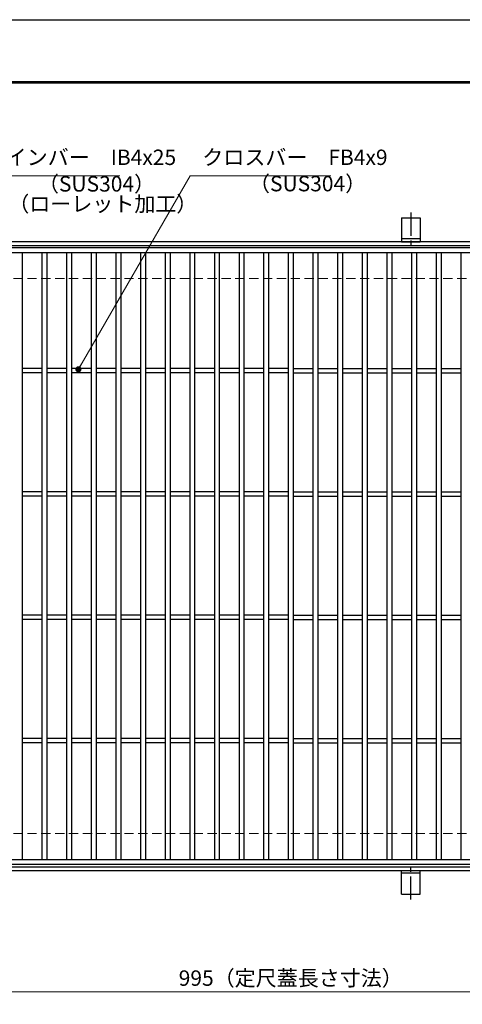
# Model space of a CAD drawing. Extents: x 0 to 2100, y 0 to 1485.
# Drawn here: x 537 to 896, y 686 to 1485 of the extents above; entities that cross this region are included whole.
import ezdxf

# ---------------------------------------------------------------- set-up
doc = ezdxf.new("R2010")
doc.units = 0
doc.header["$LTSCALE"] = 15
doc.header["$MEASUREMENT"] = 0
doc.linetypes.add('CENTER', pattern=[2, 1.25, -0.25, 0.25, -0.25])
doc.linetypes.add('DASHED', pattern=[0.75, 0.5, -0.25])
doc.layers.get('0').update_dxf_attribs({"color": 5, "linetype": 'CONTINUOUS'})
doc.layers.get('DEFPOINTS').update_dxf_attribs({"color": 250, "linetype": 'CONTINUOUS'})
doc.layers.add('7-図\u3000枠', color=160, linetype='CONTINUOUS')
for name, color, linetype, lineweight in [('アンカー', 7, 'CONTINUOUS', 25), ('寸法注釈', 30, 'CONTINUOUS', 18), ('枠', 7, 'CONTINUOUS', 25), ('溝開口', 254, 'DASHED', 18), ('蓋', 5, 'CONTINUOUS', 25)]:
    doc.layers.add(name, color=color, linetype=linetype, lineweight=lineweight)
doc.styles.add('BIGFONT', font='romans.shx', dxfattribs={"width": 0.7336, "bigfont": 'extfont.shx'})
doc.styles.get("Standard").update_dxf_attribs({"font": 'ROMANS.SHX', "width": 0.8, "height": 12.5, "bigfont": 'EXTFONT.SHX'})
doc.dimstyles.get("Standard").update_dxf_attribs({"dimscale": 5, "dimtxt": 12.5, "dimasz": 2, "dimexe": 0.5, "dimexo": 0.5, "dimgap": 0.5, "dimtad": 3, "dimdec": 4, "dimdsep": 46, "dimtxsty": 'Standard', "dimblk1": 'OPEN', "dimblk2": 'OPEN', "dimsah": 1, "dimcen": 0, "dimclrd": 30, "dimclre": 30, "dimclrt": 256, "dimadec": 4, "dimazin": 2, "dimtfac": 1, "dimtdec": 4, "dimtmove": 0, "dimatfit": 3, "dimldrblk": 'OPEN', "dimfxl": 0, "dimtolj": 1, "dimlwd": -1, "dimlwe": -1, "dimarcsym": 0})

# ---------------------------------------------------------------- blocks, each defined once
blk = doc.blocks.new('_OPEN')
at = {"color": 0, "linetype": 'ByBlock'}
for p, q in [((-1, 0.17), (0, 0)), ((0, 0), (-1, -0.17)), ((0, 0), (-1, 0))]:
    blk.add_line(p, q, dxfattribs=at)
blk = doc.blocks.new('*D139')
at = {"layer": 'DEFPOINTS', "color": 0}
for p in [(259.55, 799.98), (1254.55, 794.98), (1254.55, 696.45)]:
    blk.add_point(p, dxfattribs=at)
at = {"layer": '寸法注釈', "color": 30}
for p, q in [((259.55, 794.98), (259.55, 686.45)), ((1254.55, 789.98), (1254.55, 686.45)), ((264.55, 696.45), (1249.55, 696.45))]:
    blk.add_line(p, q, dxfattribs=at)
at = {"layer": '寸法注釈', "color": 30, "xscale": 5, "yscale": 5, "zscale": 5, "rotation": 180}
blk.add_blockref('_OPEN', (259.55, 696.45), dxfattribs=at)
at = {"layer": '寸法注釈', "color": 30, "xscale": 5, "yscale": 5, "zscale": 5}
blk.add_blockref('_OPEN', (1254.55, 696.45), dxfattribs=at)
at = {"layer": '寸法注釈', "color": 7, "insert": (757.05, 707.7), "char_height": 12.5, "attachment_point": 5, "style": 'BIGFONT'}
blk.add_mtext('\\A1;995（定尺蓋長さ寸法）', dxfattribs=at)
blk = doc.blocks.new('_Dot')
at = {"color": 0, "linetype": 'ByBlock', "lineweight": -2}
blk.add_line((-0.5, 0), (-1, 0), dxfattribs=at)
at = {"color": 0, "linetype": 'ByBlock', "const_width": 0.5}
blk.add_lwpolyline([(-0.25, 0, 1), (0.25, 0, 1)], format="xyb", close=True, dxfattribs=at)
blk = doc.blocks.new('A$C5D7C781A')
at = {"layer": 'アンカー', "color": 6, "linetype": 'CENTER'}
blk.add_line((7.5, 28.02), (7.5, 0), dxfattribs=at)
at = {"layer": 'アンカー'}
for p, q in [((0, 23.76), (0, 4.45)), ((0, 23.76), (15, 23.76)), ((15, 23.76), (15, 4.45)), ((15, 6.75), (0, 6.75)), ((0, 4.45), (15, 4.45))]:
    blk.add_line(p, q, dxfattribs=at)

msp = doc.modelspace()

# ---------------------------------------------------------------- linework, layer by layer
at = {"layer": '7-図\u3000枠', "color": 253}
for p, q in [((75, 1435), (2050, 1435)), ((76.25, 1433.75), (2048.75, 1433.75))]:
    msp.add_line(p, q, dxfattribs=at)
at = {"layer": 'DEFPOINTS'}
msp.add_line((0, 1485), (2100, 1485), dxfattribs=at)
at = {"layer": '枠'}
for p, q in [((254.55, 1304.98), (1459.55, 1304.98)), ((257.55, 1301.98), (1457.71, 1301.98)), ((254.55, 794.98), (1459.55, 794.98)), ((257.55, 797.98), (1461.39, 797.98))]:
    msp.add_line(p, q, dxfattribs=at)
at = {"layer": '溝開口'}
for p, q in [((284.55, 1274.98), (1254.55, 1274.98)), ((284.55, 824.98), (1254.55, 824.98))]:
    msp.add_line(p, q, dxfattribs=at)
at = {"layer": '蓋'}
for p, q in [((1254.55, 1299.98), (259.55, 1299.98)), ((1254.55, 1295.98), (259.55, 1295.98)), ((539.05, 1295.98), (539.05, 803.98)), ((555.05, 1295.98), (555.05, 803.98)), ((559.05, 1295.98), (559.05, 803.98)), ((575.05, 1295.98), (575.05, 803.98)), ((579.05, 1295.98), (579.05, 803.98)), ((595.05, 1295.98), (595.05, 803.98)), ((599.05, 1295.98), (599.05, 803.98)), ((615.05, 1295.98), (615.05, 803.98)), ((619.05, 1295.98), (619.05, 803.98)), ((635.05, 1295.98), (635.05, 803.98)), ((639.05, 1295.98), (639.05, 803.98)), ((655.05, 1295.98), (655.05, 803.98)), ((659.05, 1295.98), (659.05, 803.98)), ((675.05, 1295.98), (675.05, 803.98)), ((679.05, 1295.98), (679.05, 803.98)), ((695.05, 1295.98), (695.05, 803.98)), ((699.05, 1295.98), (699.05, 803.98)), ((715.05, 1295.98), (715.05, 803.98)), ((719.05, 1295.98), (719.05, 803.98)), ((735.05, 1295.98), (735.05, 803.98)), ((739.05, 1295.98), (739.05, 803.98)), ((755.05, 1295.98), (755.05, 803.98)), ((759.05, 1295.98), (759.05, 803.98)), ((775.05, 1295.98), (775.05, 803.98)), ((779.05, 1295.98), (779.05, 803.98)), ((795.05, 1295.98), (795.05, 803.98)), ((799.05, 1295.98), (799.05, 803.98)), ((815.05, 1295.98), (815.05, 803.98)), ((819.05, 1295.98), (819.05, 803.98)), ((835.05, 1295.98), (835.05, 803.98)), ((839.05, 1295.98), (839.05, 803.98)), ((855.05, 1295.98), (855.05, 803.98)), ((859.05, 1295.98), (859.05, 803.98)), ((875.05, 1295.98), (875.05, 803.98)), ((879.05, 1295.98), (879.05, 803.98)), ((895.05, 1295.98), (895.05, 803.98)), ((555.05, 1201.98), (539.05, 1201.98)), ((555.05, 1198.48), (539.05, 1198.48)), ((575.05, 1201.98), (559.05, 1201.98)), ((575.05, 1198.48), (559.05, 1198.48)), ((595.05, 1201.98), (579.05, 1201.98)), ((595.05, 1198.48), (579.05, 1198.48)), ((615.05, 1201.98), (599.05, 1201.98)), ((615.05, 1198.48), (599.05, 1198.48)), ((635.05, 1201.98), (619.05, 1201.98)), ((635.05, 1198.48), (619.05, 1198.48)), ((655.05, 1201.98), (639.05, 1201.98)), ((655.05, 1198.48), (639.05, 1198.48)), ((675.05, 1201.98), (659.05, 1201.98)), ((675.05, 1198.48), (659.05, 1198.48)), ((695.05, 1201.98), (679.05, 1201.98)), ((695.05, 1198.48), (679.05, 1198.48)), ((715.05, 1201.98), (699.05, 1201.98)), ((715.05, 1198.48), (699.05, 1198.48)), ((735.05, 1201.98), (719.05, 1201.98)), ((735.05, 1198.48), (719.05, 1198.48)), ((755.05, 1201.98), (739.05, 1201.98)), ((755.05, 1198.48), (739.05, 1198.48)), ((759.05, 1201.98), (775.05, 1201.98)), ((759.05, 1198.48), (775.05, 1198.48)), ((779.05, 1201.98), (795.05, 1201.98)), ((779.05, 1198.48), (795.05, 1198.48)), ((799.05, 1201.98), (815.05, 1201.98)), ((799.05, 1198.48), (815.05, 1198.48)), ((819.05, 1201.98), (835.05, 1201.98)), ((819.05, 1198.48), (835.05, 1198.48)), ((839.05, 1201.98), (855.05, 1201.98)), ((839.05, 1198.48), (855.05, 1198.48)), ((859.05, 1201.98), (875.05, 1201.98)), ((859.05, 1198.48), (875.05, 1198.48)), ((879.05, 1201.98), (895.05, 1201.98)), ((879.05, 1198.48), (895.05, 1198.48)), ((555.05, 1101.98), (539.05, 1101.98)), ((555.05, 1098.48), (539.05, 1098.48)), ((575.05, 1101.98), (559.05, 1101.98)), ((575.05, 1098.48), (559.05, 1098.48)), ((595.05, 1101.98), (579.05, 1101.98)), ((595.05, 1098.48), (579.05, 1098.48)), ((615.05, 1101.98), (599.05, 1101.98)), ((615.05, 1098.48), (599.05, 1098.48)), ((635.05, 1101.98), (619.05, 1101.98)), ((635.05, 1098.48), (619.05, 1098.48)), ((655.05, 1101.98), (639.05, 1101.98)), ((655.05, 1098.48), (639.05, 1098.48)), ((675.05, 1101.98), (659.05, 1101.98)), ((675.05, 1098.48), (659.05, 1098.48)), ((695.05, 1101.98), (679.05, 1101.98)), ((695.05, 1098.48), (679.05, 1098.48)), ((715.05, 1101.98), (699.05, 1101.98)), ((715.05, 1098.48), (699.05, 1098.48)), ((735.05, 1101.98), (719.05, 1101.98)), ((735.05, 1098.48), (719.05, 1098.48)), ((755.05, 1101.98), (739.05, 1101.98)), ((755.05, 1098.48), (739.05, 1098.48)), ((759.05, 1101.98), (775.05, 1101.98)), ((759.05, 1098.48), (775.05, 1098.48)), ((779.05, 1101.98), (795.05, 1101.98)), ((779.05, 1098.48), (795.05, 1098.48)), ((799.05, 1101.98), (815.05, 1101.98)), ((799.05, 1098.48), (815.05, 1098.48)), ((819.05, 1101.98), (835.05, 1101.98)), ((819.05, 1098.48), (835.05, 1098.48)), ((839.05, 1101.98), (855.05, 1101.98)), ((839.05, 1098.48), (855.05, 1098.48)), ((859.05, 1101.98), (875.05, 1101.98)), ((859.05, 1098.48), (875.05, 1098.48)), ((879.05, 1101.98), (895.05, 1101.98)), ((879.05, 1098.48), (895.05, 1098.48)), ((555.05, 1001.98), (539.05, 1001.98)), ((555.05, 998.48), (539.05, 998.48)), ((575.05, 1001.98), (559.05, 1001.98)), ((575.05, 998.48), (559.05, 998.48)), ((595.05, 1001.98), (579.05, 1001.98)), ((595.05, 998.48), (579.05, 998.48)), ((615.05, 1001.98), (599.05, 1001.98)), ((615.05, 998.48), (599.05, 998.48)), ((635.05, 1001.98), (619.05, 1001.98)), ((635.05, 998.48), (619.05, 998.48)), ((655.05, 1001.98), (639.05, 1001.98)), ((655.05, 998.48), (639.05, 998.48)), ((675.05, 1001.98), (659.05, 1001.98)), ((675.05, 998.48), (659.05, 998.48)), ((695.05, 1001.98), (679.05, 1001.98)), ((695.05, 998.48), (679.05, 998.48)), ((715.05, 1001.98), (699.05, 1001.98)), ((715.05, 998.48), (699.05, 998.48)), ((735.05, 1001.98), (719.05, 1001.98)), ((735.05, 998.48), (719.05, 998.48)), ((755.05, 1001.98), (739.05, 1001.98)), ((755.05, 998.48), (739.05, 998.48)), ((759.05, 1001.98), (775.05, 1001.98)), ((759.05, 998.48), (775.05, 998.48)), ((779.05, 1001.98), (795.05, 1001.98)), ((779.05, 998.48), (795.05, 998.48)), ((799.05, 1001.98), (815.05, 1001.98)), ((799.05, 998.48), (815.05, 998.48)), ((819.05, 1001.98), (835.05, 1001.98)), ((819.05, 998.48), (835.05, 998.48)), ((839.05, 1001.98), (855.05, 1001.98)), ((839.05, 998.48), (855.05, 998.48)), ((859.05, 1001.98), (875.05, 1001.98)), ((859.05, 998.48), (875.05, 998.48)), ((879.05, 1001.98), (895.05, 1001.98)), ((879.05, 998.48), (895.05, 998.48)), ((555.05, 901.98), (539.05, 901.98)), ((555.05, 898.48), (539.05, 898.48)), ((575.05, 901.98), (559.05, 901.98)), ((575.05, 898.48), (559.05, 898.48)), ((595.05, 901.98), (579.05, 901.98)), ((595.05, 898.48), (579.05, 898.48)), ((615.05, 901.98), (599.05, 901.98)), ((615.05, 898.48), (599.05, 898.48)), ((635.05, 901.98), (619.05, 901.98)), ((635.05, 898.48), (619.05, 898.48)), ((655.05, 901.98), (639.05, 901.98)), ((655.05, 898.48), (639.05, 898.48)), ((675.05, 901.98), (659.05, 901.98)), ((675.05, 898.48), (659.05, 898.48)), ((695.05, 901.98), (679.05, 901.98)), ((695.05, 898.48), (679.05, 898.48)), ((715.05, 901.98), (699.05, 901.98)), ((715.05, 898.48), (699.05, 898.48)), ((735.05, 901.98), (719.05, 901.98)), ((735.05, 898.48), (719.05, 898.48)), ((755.05, 901.98), (739.05, 901.98)), ((755.05, 898.48), (739.05, 898.48)), ((759.05, 901.98), (775.05, 901.98)), ((759.05, 898.48), (775.05, 898.48)), ((779.05, 901.98), (795.05, 901.98)), ((779.05, 898.48), (795.05, 898.48)), ((799.05, 901.98), (815.05, 901.98)), ((799.05, 898.48), (815.05, 898.48)), ((819.05, 901.98), (835.05, 901.98)), ((819.05, 898.48), (835.05, 898.48)), ((839.05, 901.98), (855.05, 901.98)), ((839.05, 898.48), (855.05, 898.48)), ((859.05, 901.98), (875.05, 901.98)), ((859.05, 898.48), (875.05, 898.48)), ((879.05, 901.98), (895.05, 901.98)), ((879.05, 898.48), (895.05, 898.48)), ((259.55, 803.98), (1254.55, 803.98)), ((259.55, 799.98), (1254.55, 799.98))]:
    msp.add_line(p, q, dxfattribs=at)

# ---------------------------------------------------------------- block references
at = {"layer": 'アンカー'}
msp.add_blockref('A$C5D7C781A', (847.05, 1300.52), dxfattribs=at)
at = {"layer": 'アンカー', "xscale": -1, "rotation": 180}
msp.add_blockref('A$C5D7C781A', (847.05, 799.43), dxfattribs=at)

# ---------------------------------------------------------------- texts
at = {"layer": '寸法注釈', "color": 7, "char_height": 12.5, "attachment_point": 7, "style": 'BIGFONT'}
for s, insert in [('メインバー\u3000IB4x25', (508.63, 1363.25)), ('クロスバー\u3000FB4x9', (685.28, 1363.25)), ('（SUS304）', (551.84, 1341.69)), ('（SUS304）', (723.14, 1341.9)), ('（ローレット加工）', (527.8, 1325.45))]:
    msp.add_mtext(s, dxfattribs=dict(at, insert=insert))

# ---------------------------------------------------------------- dimensions: what is measured, and where the dimension line sits
at = {"layer": '寸法注釈'}
dim = msp.add_linear_dim(base=(1254.55, 696.45), p1=(259.55, 799.98), p2=(1254.55, 794.98), text='<>（定尺蓋長さ寸法）', dimstyle='Standard', override={"dimscale": 5, "dimtxt": 2.5, "dimasz": 1, "dimexe": 2, "dimexo": 1, "dimgap": 1, "dimtad": 3, "dimtih": 0, "dimtoh": 0, "dimdec": 1, "dimzin": 8, "dimtxsty": 'BIGFONT', "dimblk": 'Dot', "dimcen": -0.09, "dimclrd": 30, "dimclre": 30, "dimclrt": 7, "dimadec": 1, "dimtdec": 1, "dimtofl": 1, "dimldrblk": 'Dot', "dimtvp": 1, "dimtzin": 8}, dxfattribs=at)
dim.commit()
dim.dimension.update_dxf_attribs({"geometry": '*D139', "text_midpoint": (757.05, 707.7)})

# ---------------------------------------------------------------- leaders
at = {"layer": '寸法注釈', "annotation_type": 0, "has_hookline": 1, "hookline_direction": 0}
for points, text_width in [([(419.05, 1260.73), (498.63, 1358.25), (503.63, 1358.25)], 109.78), ([(584.73, 1201.48), (675.28, 1358.25), (680.28, 1358.25)], 104.36)]:
    msp.add_leader(points, dimstyle='Standard', override={"dimscale": 5, "dimtxt": 2.5, "dimasz": 1, "dimexe": 2, "dimexo": 1, "dimgap": 1, "dimtad": 3, "dimtih": 0, "dimtoh": 0, "dimdec": 1, "dimzin": 8, "dimtxsty": 'BIGFONT', "dimcen": -0.09, "dimclrd": 30, "dimclre": 30, "dimclrt": 7, "dimadec": 1, "dimtdec": 1, "dimtofl": 1, "dimldrblk": 'Dot', "dimtvp": 1, "dimtzin": 8}, dxfattribs=dict(at, text_width=text_width))

doc.saveas('drawing.dxf')
